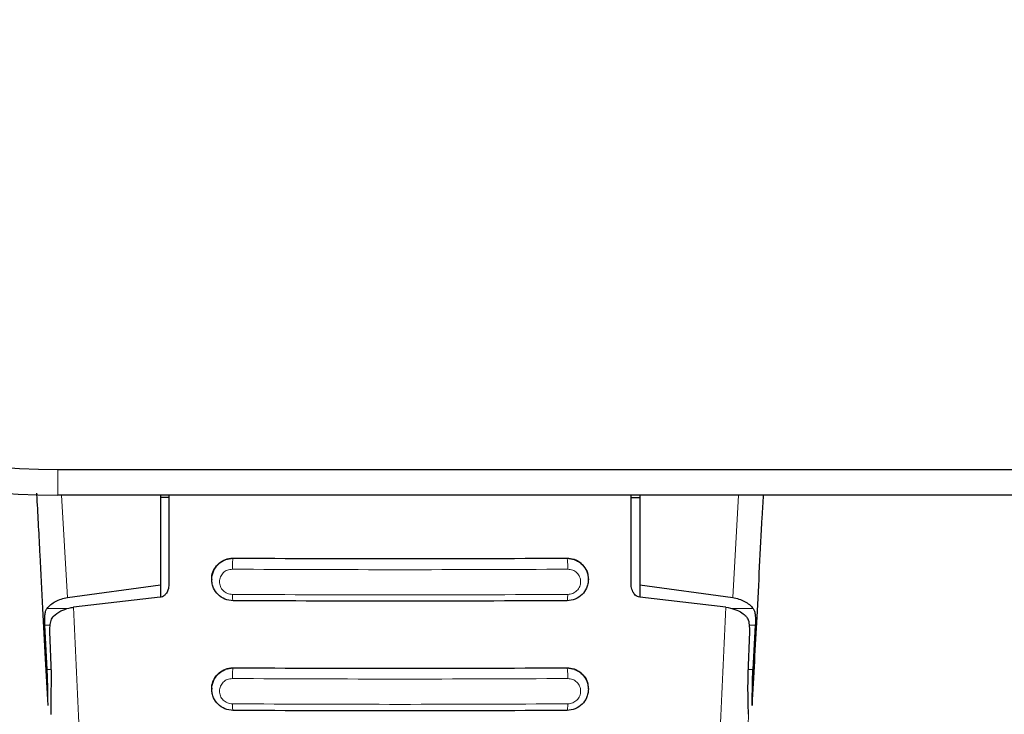
# Model space of a CAD drawing. Units: millimetres. Extents: x 0 to 210, y 0 to 297.
# Drawn here: x 51 to 54, y 142 to 144 of the extents above; entities that cross this region are included whole.
import ezdxf

# ---------------------------------------------------------------- set-up
doc = ezdxf.new("R2010")
doc.units = ezdxf.units.MM
doc.styles.add('SLDTEXTSTYLE0', font='TXT', dxfattribs={"width": 0.75})
doc.dimstyles.new('SLDDIMSTYLE4', dxfattribs={"dimtxt": 3.5, "dimasz": 3.302, "dimexe": 0, "dimexo": 0.0625, "dimgap": 0.875, "dimtad": 1, "dimlfac": 20, "dimrnd": 1e-09, "dimzin": 12, "dimdsep": 46, "dimtxsty": 'SLDTEXTSTYLE0', "dimsah": 1, "dimcen": 0.09, "dimadec": 0, "dimazin": 3, "dimtfac": 1, "dimtofl": 0, "dimtmove": 0, "dimatfit": 3, "dimfxl": 0, "dimfrac": 2, "dimtolj": 1, "dimtzin": 12, "dimarcsym": 0})

# ---------------------------------------------------------------- blocks, each defined once
blk = doc.blocks.new('_D_5')
at = {"color": 7, "linetype": 'Continuous', "lineweight": 0}
for p, q in [((48.9157, 143.411), (48.9157, 131.9173)), ((78.4157, 143.411), (78.4157, 131.9173)), ((48.9157, 132.9173), (78.4157, 132.9173))]:
    blk.add_line(p, q, dxfattribs=at)
at = {"color": 7, "linetype": 'Continuous', "lineweight": 18}
for points in [[(48.9157, 132.9173), (52.2177, 132.4173), (52.2177, 133.4173)], [(78.4157, 132.9173), (75.1137, 133.4173), (75.1137, 132.4173)]]:
    blk.add_solid(points, dxfattribs=at)
at = {"color": 7, "linetype": 'Continuous', "lineweight": 18, "insert": (59.7866, 137.4291), "char_height": 3.5, "attachment_point": 1, "style": 'SLDTEXTSTYLE0'}
blk.add_mtext('590', dxfattribs=at)

msp = doc.modelspace()

# ---------------------------------------------------------------- linework, layer by layer
at = {"color": 7, "linetype": 'Continuous', "lineweight": 25}
for p, q in [((51.16574, 142.23597), (58.13574, 142.23597)), ((58.13574, 142.16097), (51.16574, 142.16097)), ((51.46574, 142.16097), (51.46574, 141.89923)), ((51.49074, 142.15446), (51.46574, 142.15446)), ((51.49074, 142.16097), (51.49074, 141.90063)), ((52.84074, 141.90063), (52.84074, 142.16097)), ((52.84074, 142.15446), (52.86574, 142.15446)), ((52.86574, 142.16097), (52.86574, 141.89923)), ((51.61574, 141.91591), (51.61574, 141.91477)), ((52.71574, 141.91477), (52.71574, 141.91591)), ((51.19398, 141.86182), (51.46574, 141.89923)), ((51.46574, 141.89923), (51.46574, 141.86298)), ((52.86574, 141.89923), (53.13751, 141.86182)), ((52.86574, 141.89923), (52.86574, 141.86268)), ((51.46524, 141.8629), (51.21176, 141.83356)), ((53.11718, 141.8339), (52.86624, 141.8629)), ((51.13518, 141.65161), (51.12807, 141.78169)), ((51.14202, 141.76165), (51.14672, 141.63869)), ((53.18243, 141.63869), (53.18715, 141.76165)), ((53.20342, 141.78169), (53.19631, 141.65161)), ((51.61574, 141.59545), (51.61574, 141.59432)), ((52.71574, 141.59432), (52.71574, 141.59545))]:
    msp.add_line(p, q, dxfattribs=at)
at = {"color": 8, "linetype": 'Continuous', "lineweight": 18}
for p, q in [((51.16574, 142.16097), (51.16574, 142.23597)), ((51.19398, 141.86182), (51.17702, 142.16097)), ((53.13751, 141.86182), (53.15447, 142.16097)), ((51.65602, 141.97244), (51.67824, 141.97641)), ((51.67824, 141.97704), (51.67824, 141.97641)), ((52.65324, 141.97641), (52.65324, 141.97704)), ((52.65324, 141.97641), (52.67546, 141.97245)), ((51.1949, 141.82977), (51.1345, 141.82977)), ((53.19698, 141.82977), (53.13405, 141.82977)), ((51.12807, 141.78169), (51.14291, 141.78169)), ((53.18655, 141.78169), (53.20342, 141.78169)), ((51.14623, 141.65161), (51.13518, 141.65161)), ((51.6556, 141.65192), (51.67824, 141.65605)), ((51.67824, 141.65674), (51.67824, 141.65605)), ((52.65324, 141.65605), (52.65324, 141.65674)), ((52.65324, 141.65605), (52.67516, 141.6522)), ((53.19631, 141.65161), (53.18293, 141.65161))]:
    msp.add_line(p, q, dxfattribs=at)
at = {"color": 7, "linetype": 'Continuous', "lineweight": 25}
for radius in [2.25, 2.175]:
    msp.add_arc((51.16574, 144.41097), radius, 180, 270, dxfattribs=at)
for points, knots in [([(51.13767, 141.54666), (51.13528, 141.59219), (51.13031, 141.68683), (51.12257, 141.83349), (51.11426, 141.99009), (51.10828, 142.10226), (51.10507, 142.16188), (51.10483, 142.16636)], [0, 0, 0, 0, 0.2186694, 0.4545604, 0.7076803, 0.9780387, 1, 1, 1, 1]), ([(53.22639, 142.16097), (53.22524, 142.13965), (53.21889, 142.0221), (53.20805, 141.81726), (53.19835, 141.63284), (53.19382, 141.54666)], [0, 0, 0, 0, 0.1055414, 0.582024, 1, 1, 1, 1]), ([(51.67824, 141.85265), (51.67004, 141.85362), (51.65376, 141.85553), (51.63335, 141.86961), (51.62179, 141.8862), (51.61671, 141.90165), (51.61485, 141.91826), (51.61891, 141.93896), (51.63085, 141.95647), (51.64409, 141.96717), (51.65214, 141.97073), (51.65602, 141.97244)], [0, 0, 0, 0, 0.1407608, 0.2798213, 0.4131475, 0.4858465, 0.5624087, 0.704746, 0.8472372, 0.9263322, 1, 1, 1, 1]), ([(51.61637, 141.91596), (51.61618, 141.91759), (51.61519, 141.92617), (51.62046, 141.94155), (51.63211, 141.95925), (51.6499, 141.97187), (51.66634, 141.97671), (51.6759, 141.97698), (51.67824, 141.97704)], [0, 0, 0, 0, 0.0509936, 0.2677302, 0.4888521, 0.7108163, 0.9291439, 1, 1, 1, 1]), ([(51.67824, 141.97704), (51.84001, 141.97631), (52.16501, 141.97485), (52.49001, 141.97631), (52.65324, 141.97704)], [0, 0, 0, 0, 0.4977564, 1, 1, 1, 1]), ([(52.65324, 141.97704), (52.66025, 141.9764), (52.67426, 141.97513), (52.69289, 141.96477), (52.70695, 141.94934), (52.71504, 141.93209), (52.71492, 141.92042), (52.71487, 141.91586)], [0, 0, 0, 0, 0.2113478, 0.4225144, 0.638242, 0.8590006, 1, 1, 1, 1]), ([(52.67546, 141.97245), (52.67934, 141.97073), (52.68739, 141.96717), (52.70064, 141.95647), (52.71258, 141.93895), (52.71663, 141.91825), (52.71478, 141.90165), (52.7097, 141.8862), (52.69814, 141.86961), (52.67773, 141.85553), (52.66144, 141.85361), (52.65324, 141.85265)], [0, 0, 0, 0, 0.0736887, 0.1528397, 0.2953075, 0.4376292, 0.5141698, 0.5868559, 0.7201821, 0.8592504, 1, 1, 1, 1]), ([(51.49074, 141.90063), (51.49018, 141.89489), (51.48919, 141.88474), (51.48262, 141.87301), (51.47537, 141.86624), (51.46944, 141.8635), (51.46615, 141.86303), (51.46524, 141.8629)], [0, 0, 0, 0, 0.3477831, 0.6158301, 0.8027454, 0.9455411, 1, 1, 1, 1]), ([(52.86624, 141.8629), (52.86375, 141.86345), (52.85878, 141.86455), (52.85152, 141.87009), (52.84462, 141.87969), (52.84115, 141.89089), (52.84084, 141.89842), (52.84074, 141.90063)], [0, 0, 0, 0, 0.1508566, 0.3004873, 0.5414975, 0.8659348, 1, 1, 1, 1]), ([(51.1345, 141.82977), (51.13782, 141.83368), (51.14424, 141.84123), (51.15863, 141.8506), (51.17502, 141.85791), (51.18779, 141.86055), (51.19398, 141.86182)], [0, 0, 0, 0, 0.2807014, 0.5437061, 0.7790019, 1, 1, 1, 1]), ([(52.65324, 141.85265), (52.49074, 141.85192), (52.16574, 141.85046), (51.84074, 141.85192), (51.67824, 141.85265)], [0, 0, 0, 0, 0.4999962, 1, 1, 1, 1]), ([(53.13751, 141.86182), (53.14368, 141.86055), (53.15644, 141.85792), (53.17282, 141.85062), (53.18723, 141.84125), (53.19366, 141.83368), (53.19698, 141.82977)], [0, 0, 0, 0, 0.220547, 0.4556398, 0.718795, 1, 1, 1, 1]), ([(51.12807, 141.78169), (51.12784, 141.78703), (51.12741, 141.79716), (51.1281, 141.81072), (51.12998, 141.82194), (51.13305, 141.82725), (51.1345, 141.82977)], [0, 0, 0, 0, 0.2677293, 0.5084859, 0.7667982, 1, 1, 1, 1]), ([(51.15306, 141.80753), (51.15976, 141.81291), (51.17161, 141.8224), (51.19385, 141.83057), (51.20734, 141.83282), (51.21176, 141.83356)], [0, 0, 0, 0, 0.4670512, 0.8255572, 1, 1, 1, 1]), ([(53.11718, 141.8339), (53.12634, 141.83205), (53.1446, 141.82837), (53.16382, 141.81827), (53.17251, 141.81078), (53.17627, 141.80753)], [0, 0, 0, 0, 0.3632086, 0.7237975, 1, 1, 1, 1]), ([(53.19698, 141.82977), (53.19844, 141.82726), (53.2015, 141.82195), (53.20338, 141.81075), (53.20407, 141.79719), (53.20365, 141.78704), (53.20342, 141.78169)], [0, 0, 0, 0, 0.2327689, 0.4905801, 0.7317313, 1, 1, 1, 1]), ([(51.15306, 141.80753), (51.15023, 141.80379), (51.14456, 141.79629), (51.14187, 141.7797), (51.14197, 141.76731), (51.14202, 141.76165)], [0, 0, 0, 0, 0.3525092, 0.7045165, 1, 1, 1, 1]), ([(53.18715, 141.76165), (53.18717, 141.76874), (53.18721, 141.78293), (53.18362, 141.7985), (53.1784, 141.80492), (53.17627, 141.80753)], [0, 0, 0, 0, 0.37141507, 0.74342995, 1, 1, 1, 1]), ([(51.13767, 141.54666), (51.13734, 141.55428), (51.1369, 141.56451), (51.13677, 141.58084), (51.13665, 141.60698), (51.13581, 141.63232), (51.13518, 141.65161)], [0, 0, 0, 0, 0.2413051, 0.3240324, 0.4856272, 1, 1, 1, 1]), ([(51.67824, 141.53211), (51.66997, 141.53309), (51.65366, 141.53502), (51.63321, 141.54922), (51.62169, 141.56589), (51.61668, 141.58138), (51.61487, 141.59791), (51.61892, 141.61855), (51.63078, 141.63599), (51.64387, 141.64663), (51.65176, 141.65019), (51.6556, 141.65192)], [0, 0, 0, 0, 0.1425362, 0.2813702, 0.4164379, 0.4889018, 0.5644805, 0.7067489, 0.8492735, 0.9267072, 1, 1, 1, 1]), ([(51.61642, 141.5955), (51.61622, 141.59735), (51.61528, 141.60612), (51.62066, 141.62161), (51.63239, 141.63915), (51.65009, 141.65163), (51.66641, 141.65641), (51.67591, 141.65668), (51.67824, 141.65674)], [0, 0, 0, 0, 0.0573148, 0.2723742, 0.4910919, 0.7111427, 0.9291683, 1, 1, 1, 1]), ([(51.67824, 141.65674), (51.84001, 141.65601), (52.165, 141.65455), (52.49001, 141.65601), (52.65324, 141.65674)], [0, 0, 0, 0, 0.49774908, 1, 1, 1, 1]), ([(52.65324, 141.65674), (52.66028, 141.6561), (52.67434, 141.65481), (52.69304, 141.64433), (52.70709, 141.62875), (52.71508, 141.61148), (52.71493, 141.59988), (52.71488, 141.59541)], [0, 0, 0, 0, 0.2131134, 0.4260898, 0.6424434, 0.8620081, 1, 1, 1, 1]), ([(52.67516, 141.6522), (52.67908, 141.65049), (52.68725, 141.64691), (52.7006, 141.63614), (52.71257, 141.61855), (52.71662, 141.5979), (52.71481, 141.58137), (52.7098, 141.56588), (52.69827, 141.54921), (52.67782, 141.53502), (52.66151, 141.53308), (52.65324, 141.53211)], [0, 0, 0, 0, 0.0740998, 0.1545713, 0.2964413, 0.4380646, 0.5132869, 0.5854173, 0.7198889, 0.8581153, 1, 1, 1, 1]), ([(53.19382, 141.54666), (53.19415, 141.55427), (53.19459, 141.56451), (53.19472, 141.58082), (53.19484, 141.60697), (53.19568, 141.63232), (53.19631, 141.65161)], [0, 0, 0, 0, 0.2411431, 0.3239433, 0.4855121, 1, 1, 1, 1]), ([(51.14672, 141.63869), (51.14627, 141.60828), (51.14563, 141.56554), (51.14545, 141.53029), (51.14539, 141.52013)], [0, 0, 0, 0, 0.711478, 1, 1, 1, 1]), ([(53.18362, 141.52088), (53.18277, 141.54718), (53.18159, 141.58384), (53.18225, 141.62661), (53.18243, 141.63869)], [0, 0, 0, 0, 0.71751573, 1, 1, 1, 1]), ([(52.65324, 141.53211), (52.49074, 141.53137), (52.16574, 141.52991), (51.84074, 141.53137), (51.67824, 141.53211)], [0, 0, 0, 0, 0.4999963, 1, 1, 1, 1])]:
    msp.add_open_spline(points, degree=3, knots=knots, dxfattribs=at)
at = {"color": 8, "linetype": 'Continuous', "lineweight": 18}
for points, knots in [([(51.67824, 141.97641), (51.67808, 141.9762), (51.67775, 141.97577), (51.67726, 141.9737), (51.67679, 141.97046), (51.67639, 141.96606), (51.6761, 141.96086), (51.67592, 141.9553), (51.67586, 141.94981), (51.67591, 141.94637), (51.67594, 141.94471)], [0, 0, 0, 0, 0.1140582, 0.2369904, 0.3666448, 0.4999457, 0.6332549, 0.7629325, 0.8858996, 1, 1, 1, 1]), ([(51.67824, 141.97641), (51.84074, 141.97568), (52.16574, 141.97422), (52.49074, 141.97568), (52.65324, 141.97641)], [0, 0, 0, 0, 0.4999995, 1, 1, 1, 1]), ([(52.65555, 141.94471), (52.65557, 141.94637), (52.65562, 141.94981), (52.65556, 141.9553), (52.65539, 141.96086), (52.65509, 141.96606), (52.65469, 141.97046), (52.65423, 141.9737), (52.65373, 141.97577), (52.6534, 141.9762), (52.65324, 141.97641)], [0, 0, 0, 0, 0.1141004, 0.2370675, 0.3667451, 0.5000542, 0.6333552, 0.7630096, 0.8859417, 1, 1, 1, 1]), ([(51.67593, 141.87107), (51.67345, 141.87123), (51.6685, 141.87153), (51.66133, 141.8738), (51.65473, 141.8773), (51.64896, 141.88201), (51.64426, 141.88772), (51.63964, 141.89633), (51.63728, 141.90844), (51.64031, 141.92275), (51.64863, 141.93472), (51.66108, 141.94312), (51.67099, 141.94418), (51.67594, 141.94471)], [0, 0, 0, 0, 0.0626615, 0.1251972, 0.1876804, 0.2501276, 0.3125761, 0.3750541, 0.4996387, 0.6246141, 0.7498487, 0.8750569, 1, 1, 1, 1]), ([(51.67594, 141.94471), (51.83921, 141.94398), (52.16574, 141.94251), (52.49228, 141.94398), (52.65555, 141.94471)], [0, 0, 0, 0, 0.5, 1, 1, 1, 1]), ([(52.65555, 141.94471), (52.6605, 141.94418), (52.67041, 141.94312), (52.68286, 141.93472), (52.69118, 141.92275), (52.6942, 141.90844), (52.69184, 141.89633), (52.68723, 141.88772), (52.68252, 141.88201), (52.67675, 141.8773), (52.67016, 141.8738), (52.66299, 141.87153), (52.65803, 141.87123), (52.65555, 141.87107)], [0, 0, 0, 0, 0.1249321, 0.2501408, 0.3753745, 0.5003498, 0.6249346, 0.687413, 0.7498614, 0.8123104, 0.874791, 0.9373302, 1, 1, 1, 1]), ([(52.65555, 141.87107), (52.49228, 141.87034), (52.16574, 141.86888), (51.8392, 141.87034), (51.67593, 141.87107)], [0, 0, 0, 0, 0.4999999, 1, 1, 1, 1]), ([(51.67824, 141.85265), (51.67796, 141.85277), (51.6774, 141.853), (51.67668, 141.85723), (51.67615, 141.86345), (51.676, 141.86861), (51.67593, 141.87107)], [0, 0, 0, 0, 0.2565886, 0.5189547, 0.7709926, 1, 1, 1, 1]), ([(52.65324, 141.85265), (52.65351, 141.85275), (52.65404, 141.85294), (52.65476, 141.8569), (52.65532, 141.8631), (52.65548, 141.86847), (52.65555, 141.87107)], [0, 0, 0, 0, 0.2425255, 0.5, 0.7574745, 1, 1, 1, 1]), ([(51.21176, 141.83356), (51.22231, 141.60839), (51.2434, 141.15804), (51.26631, 140.69827), (51.27776, 140.46838)], [0, 0, 0, 0, 0.4999865, 1, 1, 1, 1]), ([(53.05112, 140.46749), (53.06258, 140.69759), (53.08551, 141.15777), (53.10663, 141.60853), (53.11718, 141.83389)], [0, 0, 0, 0, 0.5000135, 1, 1, 1, 1]), ([(51.67824, 141.65605), (51.67809, 141.65585), (51.67776, 141.65543), (51.67728, 141.65343), (51.67682, 141.65032), (51.67642, 141.6461), (51.67612, 141.64109), (51.67594, 141.6357), (51.67586, 141.63034), (51.6759, 141.62694), (51.67592, 141.6253)], [0, 0, 0, 0, 0.1145384, 0.2375863, 0.3670432, 0.4999627, 0.6328878, 0.7623606, 0.8854324, 1, 1, 1, 1]), ([(51.67824, 141.65605), (51.84074, 141.65532), (52.16574, 141.65386), (52.49074, 141.65532), (52.65324, 141.65605)], [0, 0, 0, 0, 0.4999996, 1, 1, 1, 1]), ([(52.65557, 141.6253), (52.65559, 141.62694), (52.65563, 141.63034), (52.65555, 141.6357), (52.65537, 141.64109), (52.65507, 141.6461), (52.65467, 141.65032), (52.65421, 141.65343), (52.65373, 141.65543), (52.6534, 141.65585), (52.65324, 141.65605)], [0, 0, 0, 0, 0.1145676, 0.2376394, 0.3671122, 0.5000373, 0.6329568, 0.7624137, 0.8854615, 1, 1, 1, 1]), ([(51.67591, 141.55147), (51.67096, 141.55203), (51.66352, 141.55288), (51.65476, 141.5577), (51.64709, 141.56391), (51.6401, 141.57433), (51.63726, 141.58886), (51.64028, 141.60328), (51.64863, 141.6153), (51.6611, 141.62371), (51.67098, 141.62477), (51.67592, 141.6253)], [0, 0, 0, 0, 0.1249261, 0.1875722, 0.250158, 0.374629, 0.4992373, 0.6241718, 0.7494163, 0.8747685, 1, 1, 1, 1]), ([(51.67592, 141.6253), (51.83919, 141.62456), (52.16574, 141.62309), (52.49229, 141.62456), (52.65557, 141.6253)], [0, 0, 0, 0, 0.4999999, 1, 1, 1, 1]), ([(52.65557, 141.6253), (52.66051, 141.62477), (52.67039, 141.62371), (52.68285, 141.6153), (52.69121, 141.60328), (52.69423, 141.58887), (52.69184, 141.57671), (52.68721, 141.56809), (52.6825, 141.56237), (52.67673, 141.5577), (52.66797, 141.55288), (52.66053, 141.55203), (52.65558, 141.55147)], [0, 0, 0, 0, 0.1251424, 0.2504169, 0.3755822, 0.5004384, 0.624969, 0.6874746, 0.7499883, 0.8125365, 0.8751409, 1, 1, 1, 1]), ([(52.65558, 141.55147), (52.4923, 141.55073), (52.16574, 141.54926), (51.83919, 141.55073), (51.67591, 141.55147)], [0, 0, 0, 0, 0.4999999, 1, 1, 1, 1]), ([(51.67824, 141.53211), (51.67795, 141.53223), (51.67738, 141.53248), (51.67665, 141.53691), (51.67611, 141.54347), (51.67598, 141.54889), (51.67591, 141.55147)], [0, 0, 0, 0, 0.2537949, 0.5158604, 0.769238, 1, 1, 1, 1]), ([(52.65324, 141.53211), (52.65351, 141.53221), (52.65407, 141.53242), (52.6548, 141.53662), (52.65536, 141.54317), (52.65551, 141.54876), (52.65558, 141.55147)], [0, 0, 0, 0, 0.2420877, 0.5000004, 0.7579128, 1, 1, 1, 1]), ([(53.13346, 140.47195), (53.14207, 140.64803), (53.15927, 141.00009), (53.1755, 141.34732), (53.18362, 141.52088)], [0, 0, 0, 0, 0.50016256, 1, 1, 1, 1])]:
    msp.add_open_spline(points, degree=3, knots=knots, dxfattribs=at)

# ---------------------------------------------------------------- dimensions: what is measured, and where the dimension line sits
at = {"color": 7, "linetype": 'Continuous', "lineweight": 18}
dim = msp.add_linear_dim(base=(78.41574, 132.91734), p1=(48.91574, 144.41097), p2=(78.41574, 144.41097), dimstyle='SLDDIMSTYLE4', dxfattribs=at)
dim.commit()
dim.dimension.update_dxf_attribs({"geometry": '_D_5', "text_midpoint": (63.66574, 132.91734), "dimtype": 160})

doc.saveas('drawing.dxf')
